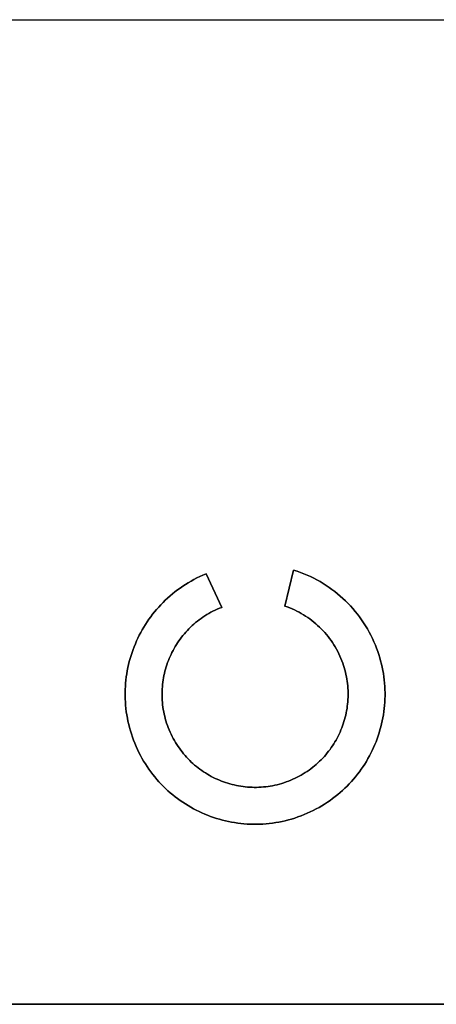
# Model space of a CAD drawing. Units: millimetres. Extents: x -1819 to 1769, y -100 to 80.
# Drawn here: x 341 to 375, y -90 to -10 of the extents above; entities that cross this region are included whole.
import ezdxf

# ---------------------------------------------------------------- set-up
doc = ezdxf.new("R2010")
doc.units = ezdxf.units.MM
doc.layers.add('Calque 01', color=7, linetype='Continuous', true_color=0x000000)

# ---------------------------------------------------------------- blocks, each defined once
blk = doc.blocks.new('Tole-centrale-Module3-03')
at = {"layer": 'Calque 01'}
for points in [[(-189, 0), (-54.829, 0)], [(-189, 0), (-54.829, 0)], [(-137.419, -47.643), (-136.708, -44.72)], [(-137.419, -47.643), (-136.708, -44.72)], [(-136.708, -44.72), (-137.419, -47.643)], [(-136.708, -44.72), (-136.427, -44.812), (-136.149, -44.911), (-135.875, -45.017), (-135.605, -45.131), (-135.339, -45.252), (-135.076, -45.38), (-134.818, -45.515), (-134.564, -45.657), (-134.315, -45.806), (-134.07, -45.961), (-133.829, -46.123), (-133.594, -46.291), (-133.363, -46.465), (-133.137, -46.646), (-132.916, -46.832), (-132.7, -47.025), (-132.49, -47.223), (-132.285, -47.427), (-132.086, -47.636), (-131.893, -47.852), (-131.705, -48.072), (-131.523, -48.298), (-131.348, -48.529), (-131.178, -48.765), (-131.015, -49.005), (-130.859, -49.251), (-130.709, -49.501), (-130.565, -49.756), (-130.429, -50.016), (-130.299, -50.279), (-130.177, -50.547), (-130.061, -50.82)], [(-136.708, -44.72), (-136.427, -44.812), (-136.149, -44.911), (-135.875, -45.017), (-135.605, -45.131), (-135.339, -45.252), (-135.076, -45.38), (-134.818, -45.515), (-134.564, -45.657), (-134.315, -45.806), (-134.07, -45.961), (-133.829, -46.123), (-133.594, -46.291), (-133.363, -46.465), (-133.137, -46.646), (-132.916, -46.832), (-132.7, -47.025), (-132.49, -47.223), (-132.285, -47.427), (-132.086, -47.636), (-131.893, -47.852), (-131.705, -48.072), (-131.523, -48.298), (-131.348, -48.529), (-131.178, -48.765), (-131.015, -49.005), (-130.859, -49.251), (-130.709, -49.501), (-130.565, -49.756), (-130.429, -50.016), (-130.299, -50.279), (-130.177, -50.547), (-130.061, -50.82)], [(-130.061, -50.82), (-130.177, -50.547), (-130.299, -50.279), (-130.429, -50.016), (-130.565, -49.756), (-130.709, -49.501), (-130.859, -49.251), (-131.015, -49.005), (-131.178, -48.765), (-131.348, -48.529), (-131.523, -48.298), (-131.705, -48.072), (-131.893, -47.852), (-132.086, -47.636), (-132.285, -47.427), (-132.49, -47.223), (-132.7, -47.025), (-132.916, -46.832), (-133.137, -46.646), (-133.363, -46.465), (-133.594, -46.291), (-133.829, -46.123), (-134.07, -45.961), (-134.315, -45.806), (-134.564, -45.657), (-134.818, -45.515), (-135.076, -45.38), (-135.339, -45.252), (-135.605, -45.131), (-135.875, -45.017), (-136.149, -44.911), (-136.427, -44.812), (-136.708, -44.72)], [(-149.624, -58.795), (-149.724, -58.541), (-149.817, -58.286), (-149.903, -58.03), (-149.982, -57.774), (-150.054, -57.517), (-150.119, -57.259), (-150.177, -57.001), (-150.229, -56.742), (-150.274, -56.483), (-150.313, -56.224), (-150.345, -55.965), (-150.37, -55.707), (-150.389, -55.448), (-150.402, -55.189), (-150.408, -54.931), (-150.408, -54.674), (-150.401, -54.417), (-150.389, -54.161), (-150.37, -53.905), (-150.344, -53.651), (-150.313, -53.397), (-150.276, -53.145), (-150.233, -52.894), (-150.183, -52.645), (-150.128, -52.396), (-150.067, -52.15), (-150, -51.905), (-149.927, -51.662), (-149.849, -51.421), (-149.764, -51.182), (-149.674, -50.945), (-149.579, -50.71), (-149.478, -50.478), (-149.371, -50.248), (-149.259, -50.02), (-149.142, -49.796), (-149.019, -49.574), (-148.891, -49.354), (-148.757, -49.138), (-148.618, -48.925), (-148.474, -48.716), (-148.325, -48.509), (-148.171, -48.306), (-148.011, -48.107), (-147.847, -47.911), (-147.678, -47.719), (-147.503, -47.531), (-147.324, -47.346), (-147.14, -47.166), (-146.951, -46.99), (-146.758, -46.818), (-146.56, -46.651), (-146.357, -46.488), (-146.149, -46.33), (-145.937, -46.176), (-145.721, -46.028), (-145.499, -45.884), (-145.274, -45.745), (-145.044, -45.612), (-144.81, -45.484), (-144.571, -45.361), (-144.328, -45.243), (-144.081, -45.132), (-143.83, -45.025)], [(-149.624, -58.795), (-149.724, -58.541), (-149.817, -58.286), (-149.903, -58.03), (-149.982, -57.774), (-150.054, -57.517), (-150.119, -57.259), (-150.177, -57.001), (-150.229, -56.742), (-150.274, -56.483), (-150.313, -56.224), (-150.345, -55.965), (-150.37, -55.707), (-150.389, -55.448), (-150.402, -55.189), (-150.408, -54.931), (-150.408, -54.674), (-150.401, -54.417), (-150.389, -54.161), (-150.37, -53.905), (-150.344, -53.651), (-150.313, -53.397), (-150.276, -53.145), (-150.233, -52.894), (-150.183, -52.645), (-150.128, -52.396), (-150.067, -52.15), (-150, -51.905), (-149.927, -51.662), (-149.849, -51.421), (-149.764, -51.182), (-149.674, -50.945), (-149.579, -50.71), (-149.478, -50.478), (-149.371, -50.248), (-149.259, -50.02), (-149.142, -49.796), (-149.019, -49.574), (-148.891, -49.354), (-148.757, -49.138), (-148.618, -48.925), (-148.474, -48.716), (-148.325, -48.509), (-148.171, -48.306), (-148.011, -48.107), (-147.847, -47.911), (-147.678, -47.719), (-147.503, -47.531), (-147.324, -47.346), (-147.14, -47.166), (-146.951, -46.99), (-146.758, -46.818), (-146.56, -46.651), (-146.357, -46.488), (-146.149, -46.33), (-145.937, -46.176), (-145.721, -46.028), (-145.499, -45.884), (-145.274, -45.745), (-145.044, -45.612), (-144.81, -45.484), (-144.571, -45.361), (-144.328, -45.243), (-144.081, -45.132), (-143.83, -45.025)], [(-143.83, -45.025), (-144.081, -45.132), (-144.328, -45.243), (-144.571, -45.361), (-144.81, -45.484), (-145.044, -45.612), (-145.274, -45.745), (-145.499, -45.884), (-145.721, -46.028), (-145.937, -46.176), (-146.149, -46.33), (-146.357, -46.488), (-146.56, -46.651), (-146.758, -46.818), (-146.951, -46.99), (-147.14, -47.166), (-147.324, -47.346), (-147.503, -47.531), (-147.678, -47.719), (-147.847, -47.911), (-148.011, -48.107), (-148.171, -48.306), (-148.325, -48.509), (-148.474, -48.716), (-148.618, -48.925), (-148.757, -49.138), (-148.891, -49.354), (-149.019, -49.574), (-149.142, -49.796), (-149.259, -50.02), (-149.371, -50.248), (-149.478, -50.478), (-149.579, -50.71), (-149.674, -50.945), (-149.764, -51.182), (-149.849, -51.421), (-149.927, -51.662), (-150, -51.905), (-150.067, -52.15), (-150.128, -52.396), (-150.183, -52.645), (-150.233, -52.894), (-150.276, -53.145), (-150.313, -53.397), (-150.344, -53.651), (-150.37, -53.905), (-150.389, -54.161), (-150.401, -54.417), (-150.408, -54.674), (-150.408, -54.931), (-150.402, -55.189), (-150.389, -55.448), (-150.37, -55.707), (-150.345, -55.965), (-150.313, -56.224), (-150.274, -56.483), (-150.229, -56.742), (-150.177, -57.001), (-150.119, -57.259), (-150.054, -57.517), (-149.982, -57.774), (-149.903, -58.03), (-149.817, -58.286), (-149.724, -58.541), (-149.624, -58.795)], [(-143.83, -45.025), (-142.558, -47.748)], [(-143.83, -45.025), (-142.558, -47.748)], [(-142.558, -47.748), (-143.83, -45.025)], [(-142.558, -47.748), (-142.739, -47.82), (-142.918, -47.897), (-143.093, -47.978), (-143.266, -48.062), (-143.435, -48.151), (-143.602, -48.243), (-143.765, -48.339), (-143.925, -48.439), (-144.083, -48.542), (-144.237, -48.649), (-144.387, -48.759), (-144.535, -48.873), (-144.679, -48.99), (-144.82, -49.11), (-144.958, -49.233), (-145.092, -49.36), (-145.223, -49.489), (-145.351, -49.621), (-145.474, -49.756), (-145.595, -49.894), (-145.712, -50.035), (-145.825, -50.178), (-145.935, -50.324), (-146.041, -50.472), (-146.143, -50.622), (-146.242, -50.775), (-146.337, -50.93), (-146.428, -51.087), (-146.515, -51.246), (-146.599, -51.408), (-146.678, -51.571), (-146.754, -51.736), (-146.826, -51.902), (-146.894, -52.071), (-146.957, -52.241), (-147.017, -52.412), (-147.072, -52.585), (-147.124, -52.759), (-147.171, -52.935), (-147.214, -53.112), (-147.253, -53.29), (-147.288, -53.469), (-147.318, -53.649), (-147.344, -53.83), (-147.366, -54.012), (-147.383, -54.194), (-147.396, -54.377), (-147.404, -54.561), (-147.408, -54.746), (-147.407, -54.93), (-147.402, -55.116), (-147.392, -55.301), (-147.377, -55.487), (-147.358, -55.673), (-147.334, -55.859), (-147.305, -56.044), (-147.272, -56.23), (-147.234, -56.416), (-147.191, -56.601), (-147.143, -56.787), (-147.09, -56.971), (-147.032, -57.155), (-146.969, -57.339), (-146.902, -57.522)], [(-142.558, -47.748), (-142.739, -47.82), (-142.918, -47.897), (-143.093, -47.978), (-143.266, -48.062), (-143.435, -48.151), (-143.602, -48.243), (-143.765, -48.339), (-143.925, -48.439), (-144.083, -48.542), (-144.237, -48.649), (-144.387, -48.759), (-144.535, -48.873), (-144.679, -48.99), (-144.82, -49.11), (-144.958, -49.233), (-145.092, -49.36), (-145.223, -49.489), (-145.351, -49.621), (-145.474, -49.756), (-145.595, -49.894), (-145.712, -50.035), (-145.825, -50.178), (-145.935, -50.324), (-146.041, -50.472), (-146.143, -50.622), (-146.242, -50.775), (-146.337, -50.93), (-146.428, -51.087), (-146.515, -51.246), (-146.599, -51.408), (-146.678, -51.571), (-146.754, -51.736), (-146.826, -51.902), (-146.894, -52.071), (-146.957, -52.241), (-147.017, -52.412), (-147.072, -52.585), (-147.124, -52.759), (-147.171, -52.935), (-147.214, -53.112), (-147.253, -53.29), (-147.288, -53.469), (-147.318, -53.649), (-147.344, -53.83), (-147.366, -54.012), (-147.383, -54.194), (-147.396, -54.377), (-147.404, -54.561), (-147.408, -54.746), (-147.407, -54.93), (-147.402, -55.116), (-147.392, -55.301), (-147.377, -55.487), (-147.358, -55.673), (-147.334, -55.859), (-147.305, -56.044), (-147.272, -56.23), (-147.234, -56.416), (-147.191, -56.601), (-147.143, -56.787), (-147.09, -56.971), (-147.032, -57.155), (-146.969, -57.339), (-146.902, -57.522)], [(-146.902, -57.522), (-146.969, -57.339), (-147.032, -57.155), (-147.09, -56.971), (-147.143, -56.787), (-147.191, -56.601), (-147.234, -56.416), (-147.272, -56.23), (-147.305, -56.044), (-147.334, -55.859), (-147.358, -55.673), (-147.377, -55.487), (-147.392, -55.301), (-147.402, -55.116), (-147.407, -54.93), (-147.408, -54.746), (-147.404, -54.561), (-147.396, -54.377), (-147.383, -54.194), (-147.366, -54.012), (-147.344, -53.83), (-147.318, -53.649), (-147.288, -53.469), (-147.253, -53.29), (-147.214, -53.112), (-147.171, -52.935), (-147.124, -52.759), (-147.072, -52.585), (-147.017, -52.412), (-146.957, -52.241), (-146.894, -52.071), (-146.826, -51.902), (-146.754, -51.736), (-146.678, -51.571), (-146.599, -51.408), (-146.515, -51.246), (-146.428, -51.087), (-146.337, -50.93), (-146.242, -50.775), (-146.143, -50.622), (-146.041, -50.472), (-145.935, -50.324), (-145.825, -50.178), (-145.712, -50.035), (-145.595, -49.894), (-145.474, -49.756), (-145.351, -49.621), (-145.223, -49.489), (-145.092, -49.36), (-144.958, -49.233), (-144.82, -49.11), (-144.679, -48.99), (-144.535, -48.873), (-144.387, -48.759), (-144.237, -48.649), (-144.083, -48.542), (-143.925, -48.439), (-143.765, -48.339), (-143.602, -48.243), (-143.435, -48.151), (-143.266, -48.062), (-143.093, -47.978), (-142.918, -47.897), (-142.739, -47.82), (-142.558, -47.748)], [(-132.784, -52.092), (-132.862, -51.897), (-132.945, -51.704), (-133.034, -51.514), (-133.127, -51.328), (-133.226, -51.144), (-133.329, -50.964), (-133.437, -50.787), (-133.549, -50.613), (-133.666, -50.442), (-133.788, -50.275), (-133.913, -50.112), (-134.044, -49.952), (-134.178, -49.796), (-134.317, -49.644), (-134.459, -49.495), (-134.606, -49.351), (-134.756, -49.21), (-134.91, -49.074), (-135.068, -48.942), (-135.23, -48.814), (-135.395, -48.69), (-135.563, -48.571), (-135.735, -48.457), (-135.91, -48.347), (-136.088, -48.241), (-136.27, -48.141), (-136.454, -48.045), (-136.642, -47.955), (-136.832, -47.869), (-137.025, -47.788), (-137.221, -47.713), (-137.419, -47.643)], [(-132.784, -52.092), (-132.862, -51.897), (-132.945, -51.704), (-133.034, -51.514), (-133.127, -51.328), (-133.226, -51.144), (-133.329, -50.964), (-133.437, -50.787), (-133.549, -50.613), (-133.666, -50.442), (-133.788, -50.275), (-133.913, -50.112), (-134.044, -49.952), (-134.178, -49.796), (-134.317, -49.644), (-134.459, -49.495), (-134.606, -49.351), (-134.756, -49.21), (-134.91, -49.074), (-135.068, -48.942), (-135.23, -48.814), (-135.395, -48.69), (-135.563, -48.571), (-135.735, -48.457), (-135.91, -48.347), (-136.088, -48.241), (-136.27, -48.141), (-136.454, -48.045), (-136.642, -47.955), (-136.832, -47.869), (-137.025, -47.788), (-137.221, -47.713), (-137.419, -47.643)], [(-137.419, -47.643), (-137.221, -47.713), (-137.025, -47.788), (-136.832, -47.869), (-136.642, -47.955), (-136.454, -48.045), (-136.27, -48.141), (-136.088, -48.241), (-135.91, -48.347), (-135.735, -48.457), (-135.563, -48.571), (-135.395, -48.69), (-135.23, -48.814), (-135.068, -48.942), (-134.91, -49.074), (-134.756, -49.21), (-134.606, -49.351), (-134.459, -49.495), (-134.317, -49.644), (-134.178, -49.796), (-134.044, -49.952), (-133.913, -50.112), (-133.788, -50.275), (-133.666, -50.442), (-133.549, -50.613), (-133.437, -50.787), (-133.329, -50.964), (-133.226, -51.144), (-133.127, -51.328), (-133.034, -51.514), (-132.945, -51.704), (-132.862, -51.897), (-132.784, -52.092)], [(-130.061, -50.82), (-129.961, -51.073), (-129.869, -51.328), (-129.783, -51.584), (-129.704, -51.84), (-129.632, -52.097), (-129.567, -52.355), (-129.508, -52.613), (-129.456, -52.872), (-129.411, -53.131), (-129.373, -53.39), (-129.341, -53.649), (-129.315, -53.908), (-129.296, -54.166), (-129.284, -54.425), (-129.277, -54.683), (-129.278, -54.94), (-129.284, -55.197), (-129.297, -55.454), (-129.316, -55.709), (-129.341, -55.963), (-129.372, -56.217), (-129.41, -56.469), (-129.453, -56.72), (-129.502, -56.97), (-129.557, -57.218), (-129.619, -57.464), (-129.686, -57.709), (-129.758, -57.952), (-129.837, -58.193), (-129.921, -58.432), (-130.011, -58.669), (-130.107, -58.904), (-130.208, -59.137), (-130.314, -59.367), (-130.426, -59.594), (-130.544, -59.819), (-130.667, -60.041), (-130.795, -60.26), (-130.928, -60.476), (-131.067, -60.689), (-131.211, -60.898), (-131.36, -61.105), (-131.515, -61.308), (-131.674, -61.507), (-131.838, -61.703), (-132.008, -61.895), (-132.182, -62.084), (-132.361, -62.268), (-132.545, -62.448), (-132.734, -62.624), (-132.928, -62.796), (-133.126, -62.963), (-133.329, -63.126), (-133.536, -63.284), (-133.748, -63.438), (-133.965, -63.586), (-134.186, -63.73), (-134.412, -63.869), (-134.641, -64.002), (-134.876, -64.13), (-135.114, -64.253), (-135.357, -64.371), (-135.604, -64.483), (-135.855, -64.589)], [(-130.061, -50.82), (-129.961, -51.073), (-129.869, -51.328), (-129.783, -51.584), (-129.704, -51.84), (-129.632, -52.097), (-129.567, -52.355), (-129.508, -52.613), (-129.456, -52.872), (-129.411, -53.131), (-129.373, -53.39), (-129.341, -53.649), (-129.315, -53.908), (-129.296, -54.166), (-129.284, -54.425), (-129.277, -54.683), (-129.278, -54.94), (-129.284, -55.197), (-129.297, -55.454), (-129.316, -55.709), (-129.341, -55.963), (-129.372, -56.217), (-129.41, -56.469), (-129.453, -56.72), (-129.502, -56.97), (-129.557, -57.218), (-129.619, -57.464), (-129.686, -57.709), (-129.758, -57.952), (-129.837, -58.193), (-129.921, -58.432), (-130.011, -58.669), (-130.107, -58.904), (-130.208, -59.137), (-130.314, -59.367), (-130.426, -59.594), (-130.544, -59.819), (-130.667, -60.041), (-130.795, -60.26), (-130.928, -60.476), (-131.067, -60.689), (-131.211, -60.898), (-131.36, -61.105), (-131.515, -61.308), (-131.674, -61.507), (-131.838, -61.703), (-132.008, -61.895), (-132.182, -62.084), (-132.361, -62.268), (-132.545, -62.448), (-132.734, -62.624), (-132.928, -62.796), (-133.126, -62.963), (-133.329, -63.126), (-133.536, -63.284), (-133.748, -63.438), (-133.965, -63.586), (-134.186, -63.73), (-134.412, -63.869), (-134.641, -64.002), (-134.876, -64.13), (-135.114, -64.253), (-135.357, -64.371), (-135.604, -64.483), (-135.855, -64.589)], [(-135.855, -64.589), (-135.604, -64.483), (-135.357, -64.371), (-135.114, -64.253), (-134.876, -64.13), (-134.641, -64.002), (-134.412, -63.869), (-134.186, -63.73), (-133.965, -63.586), (-133.748, -63.438), (-133.536, -63.284), (-133.329, -63.126), (-133.126, -62.963), (-132.928, -62.796), (-132.734, -62.624), (-132.545, -62.448), (-132.361, -62.268), (-132.182, -62.084), (-132.008, -61.895), (-131.838, -61.703), (-131.674, -61.507), (-131.515, -61.308), (-131.36, -61.105), (-131.211, -60.898), (-131.067, -60.689), (-130.928, -60.476), (-130.795, -60.26), (-130.667, -60.041), (-130.544, -59.819), (-130.426, -59.594), (-130.314, -59.367), (-130.208, -59.137), (-130.107, -58.904), (-130.011, -58.669), (-129.921, -58.432), (-129.837, -58.193), (-129.758, -57.952), (-129.686, -57.709), (-129.619, -57.464), (-129.557, -57.218), (-129.502, -56.97), (-129.453, -56.72), (-129.41, -56.469), (-129.372, -56.217), (-129.341, -55.963), (-129.316, -55.709), (-129.297, -55.454), (-129.284, -55.197), (-129.278, -54.94), (-129.277, -54.683), (-129.284, -54.425), (-129.296, -54.166), (-129.315, -53.908), (-129.341, -53.649), (-129.373, -53.39), (-129.411, -53.131), (-129.456, -52.872), (-129.508, -52.613), (-129.567, -52.355), (-129.632, -52.097), (-129.704, -51.84), (-129.783, -51.584), (-129.869, -51.328), (-129.961, -51.073), (-130.061, -50.82)], [(-137.128, -61.866), (-136.946, -61.794), (-136.768, -61.717), (-136.592, -61.637), (-136.42, -61.552), (-136.25, -61.463), (-136.084, -61.371), (-135.92, -61.275), (-135.76, -61.175), (-135.603, -61.072), (-135.449, -60.965), (-135.298, -60.855), (-135.15, -60.741), (-135.006, -60.624), (-134.865, -60.504), (-134.728, -60.381), (-134.593, -60.254), (-134.462, -60.125), (-134.335, -59.993), (-134.211, -59.858), (-134.091, -59.72), (-133.974, -59.579), (-133.86, -59.436), (-133.751, -59.29), (-133.645, -59.142), (-133.542, -58.992), (-133.443, -58.839), (-133.349, -58.684), (-133.257, -58.527), (-133.17, -58.368), (-133.087, -58.207), (-133.007, -58.043), (-132.931, -57.879), (-132.86, -57.712), (-132.792, -57.543), (-132.728, -57.374), (-132.669, -57.202), (-132.613, -57.029), (-132.562, -56.855), (-132.514, -56.679), (-132.471, -56.502), (-132.432, -56.324), (-132.398, -56.145), (-132.367, -55.965), (-132.342, -55.784), (-132.32, -55.602), (-132.303, -55.42), (-132.29, -55.237), (-132.282, -55.053), (-132.278, -54.869), (-132.279, -54.684), (-132.284, -54.499), (-132.294, -54.313), (-132.308, -54.127), (-132.327, -53.941), (-132.351, -53.756), (-132.38, -53.57), (-132.413, -53.384), (-132.452, -53.198), (-132.495, -53.013), (-132.543, -52.828), (-132.595, -52.643), (-132.653, -52.459), (-132.716, -52.275), (-132.784, -52.092)], [(-137.128, -61.866), (-136.946, -61.794), (-136.768, -61.717), (-136.592, -61.637), (-136.42, -61.552), (-136.25, -61.463), (-136.084, -61.371), (-135.92, -61.275), (-135.76, -61.175), (-135.603, -61.072), (-135.449, -60.965), (-135.298, -60.855), (-135.15, -60.741), (-135.006, -60.624), (-134.865, -60.504), (-134.728, -60.381), (-134.593, -60.254), (-134.462, -60.125), (-134.335, -59.993), (-134.211, -59.858), (-134.091, -59.72), (-133.974, -59.579), (-133.86, -59.436), (-133.751, -59.29), (-133.645, -59.142), (-133.542, -58.992), (-133.443, -58.839), (-133.349, -58.684), (-133.257, -58.527), (-133.17, -58.368), (-133.087, -58.207), (-133.007, -58.043), (-132.931, -57.879), (-132.86, -57.712), (-132.792, -57.543), (-132.728, -57.374), (-132.669, -57.202), (-132.613, -57.029), (-132.562, -56.855), (-132.514, -56.679), (-132.471, -56.502), (-132.432, -56.324), (-132.398, -56.145), (-132.367, -55.965), (-132.342, -55.784), (-132.32, -55.602), (-132.303, -55.42), (-132.29, -55.237), (-132.282, -55.053), (-132.278, -54.869), (-132.279, -54.684), (-132.284, -54.499), (-132.294, -54.313), (-132.308, -54.127), (-132.327, -53.941), (-132.351, -53.756), (-132.38, -53.57), (-132.413, -53.384), (-132.452, -53.198), (-132.495, -53.013), (-132.543, -52.828), (-132.595, -52.643), (-132.653, -52.459), (-132.716, -52.275), (-132.784, -52.092)], [(-132.784, -52.092), (-132.716, -52.275), (-132.653, -52.459), (-132.595, -52.643), (-132.543, -52.828), (-132.495, -53.013), (-132.452, -53.198), (-132.413, -53.384), (-132.38, -53.57), (-132.351, -53.756), (-132.327, -53.941), (-132.308, -54.127), (-132.294, -54.313), (-132.284, -54.499), (-132.279, -54.684), (-132.278, -54.869), (-132.282, -55.053), (-132.29, -55.237), (-132.303, -55.42), (-132.32, -55.602), (-132.342, -55.784), (-132.367, -55.965), (-132.398, -56.145), (-132.432, -56.324), (-132.471, -56.502), (-132.514, -56.679), (-132.562, -56.855), (-132.613, -57.029), (-132.669, -57.202), (-132.728, -57.374), (-132.792, -57.543), (-132.86, -57.712), (-132.931, -57.879), (-133.007, -58.043), (-133.087, -58.207), (-133.17, -58.368), (-133.257, -58.527), (-133.349, -58.684), (-133.443, -58.839), (-133.542, -58.992), (-133.645, -59.142), (-133.751, -59.29), (-133.86, -59.436), (-133.974, -59.579), (-134.091, -59.72), (-134.211, -59.858), (-134.335, -59.993), (-134.462, -60.125), (-134.593, -60.254), (-134.728, -60.381), (-134.865, -60.504), (-135.006, -60.624), (-135.15, -60.741), (-135.298, -60.855), (-135.449, -60.965), (-135.603, -61.072), (-135.76, -61.175), (-135.92, -61.275), (-136.084, -61.371), (-136.25, -61.463), (-136.42, -61.552), (-136.592, -61.637), (-136.768, -61.717), (-136.946, -61.794), (-137.128, -61.866)], [(-146.902, -57.522), (-146.829, -57.704), (-146.753, -57.882), (-146.672, -58.057), (-146.588, -58.23), (-146.499, -58.4), (-146.407, -58.566), (-146.311, -58.729), (-146.211, -58.89), (-146.108, -59.047), (-146.001, -59.201), (-145.891, -59.352), (-145.777, -59.499), (-145.66, -59.644), (-145.54, -59.785), (-145.416, -59.922), (-145.29, -60.057), (-145.161, -60.187), (-145.028, -60.315), (-144.893, -60.439), (-144.755, -60.559), (-144.615, -60.676), (-144.472, -60.79), (-144.326, -60.899), (-144.178, -61.005), (-144.028, -61.108), (-143.875, -61.206), (-143.72, -61.301), (-143.563, -61.392), (-143.403, -61.48), (-143.242, -61.563), (-143.079, -61.643), (-142.914, -61.718), (-142.748, -61.79), (-142.579, -61.858), (-142.409, -61.922), (-142.238, -61.981), (-142.065, -62.037), (-141.89, -62.088), (-141.715, -62.135), (-141.538, -62.179), (-141.36, -62.217), (-141.181, -62.252), (-141.001, -62.282), (-140.82, -62.308), (-140.638, -62.33), (-140.456, -62.347), (-140.272, -62.36), (-140.089, -62.368), (-139.904, -62.372), (-139.719, -62.371), (-139.534, -62.366), (-139.349, -62.356), (-139.163, -62.342), (-138.977, -62.322), (-138.791, -62.298), (-138.605, -62.27), (-138.419, -62.236), (-138.234, -62.198), (-138.048, -62.155), (-137.863, -62.107), (-137.679, -62.054), (-137.494, -61.997), (-137.311, -61.934), (-137.128, -61.866)], [(-146.902, -57.522), (-146.829, -57.704), (-146.753, -57.882), (-146.672, -58.057), (-146.588, -58.23), (-146.499, -58.4), (-146.407, -58.566), (-146.311, -58.729), (-146.211, -58.89), (-146.108, -59.047), (-146.001, -59.201), (-145.891, -59.352), (-145.777, -59.499), (-145.66, -59.644), (-145.54, -59.785), (-145.416, -59.922), (-145.29, -60.057), (-145.161, -60.187), (-145.028, -60.315), (-144.893, -60.439), (-144.755, -60.559), (-144.615, -60.676), (-144.472, -60.79), (-144.326, -60.899), (-144.178, -61.005), (-144.028, -61.108), (-143.875, -61.206), (-143.72, -61.301), (-143.563, -61.392), (-143.403, -61.48), (-143.242, -61.563), (-143.079, -61.643), (-142.914, -61.718), (-142.748, -61.79), (-142.579, -61.858), (-142.409, -61.922), (-142.238, -61.981), (-142.065, -62.037), (-141.89, -62.088), (-141.715, -62.135), (-141.538, -62.179), (-141.36, -62.217), (-141.181, -62.252), (-141.001, -62.282), (-140.82, -62.308), (-140.638, -62.33), (-140.456, -62.347), (-140.272, -62.36), (-140.089, -62.368), (-139.904, -62.372), (-139.719, -62.371), (-139.534, -62.366), (-139.349, -62.356), (-139.163, -62.342), (-138.977, -62.322), (-138.791, -62.298), (-138.605, -62.27), (-138.419, -62.236), (-138.234, -62.198), (-138.048, -62.155), (-137.863, -62.107), (-137.679, -62.054), (-137.494, -61.997), (-137.311, -61.934), (-137.128, -61.866)], [(-137.128, -61.866), (-137.311, -61.934), (-137.494, -61.997), (-137.679, -62.054), (-137.863, -62.107), (-138.048, -62.155), (-138.234, -62.198), (-138.419, -62.236), (-138.605, -62.27), (-138.791, -62.298), (-138.977, -62.322), (-139.163, -62.342), (-139.349, -62.356), (-139.534, -62.366), (-139.719, -62.371), (-139.904, -62.372), (-140.089, -62.368), (-140.272, -62.36), (-140.456, -62.347), (-140.638, -62.33), (-140.82, -62.308), (-141.001, -62.282), (-141.181, -62.252), (-141.36, -62.217), (-141.538, -62.179), (-141.715, -62.135), (-141.89, -62.088), (-142.065, -62.037), (-142.238, -61.981), (-142.409, -61.922), (-142.579, -61.858), (-142.748, -61.79), (-142.914, -61.718), (-143.079, -61.643), (-143.242, -61.563), (-143.403, -61.48), (-143.563, -61.392), (-143.72, -61.301), (-143.875, -61.206), (-144.028, -61.108), (-144.178, -61.005), (-144.326, -60.899), (-144.472, -60.79), (-144.615, -60.676), (-144.755, -60.559), (-144.893, -60.439), (-145.028, -60.315), (-145.161, -60.187), (-145.29, -60.057), (-145.416, -59.922), (-145.54, -59.785), (-145.66, -59.644), (-145.777, -59.499), (-145.891, -59.352), (-146.001, -59.201), (-146.108, -59.047), (-146.211, -58.89), (-146.311, -58.729), (-146.407, -58.566), (-146.499, -58.4), (-146.588, -58.23), (-146.672, -58.057), (-146.753, -57.882), (-146.829, -57.704), (-146.902, -57.522)], [(-135.855, -64.589), (-136.109, -64.688), (-136.364, -64.781), (-136.619, -64.867), (-136.876, -64.946), (-137.133, -65.018), (-137.391, -65.083), (-137.649, -65.142), (-137.908, -65.194), (-138.166, -65.239), (-138.425, -65.277), (-138.684, -65.309), (-138.943, -65.335), (-139.202, -65.354), (-139.46, -65.366), (-139.719, -65.372), (-139.976, -65.372), (-140.233, -65.366), (-140.489, -65.353), (-140.745, -65.334), (-140.999, -65.309), (-141.252, -65.278), (-141.505, -65.24), (-141.756, -65.197), (-142.005, -65.148), (-142.253, -65.092), (-142.5, -65.031), (-142.745, -64.964), (-142.988, -64.891), (-143.229, -64.813), (-143.468, -64.729), (-143.705, -64.639), (-143.94, -64.543), (-144.172, -64.442), (-144.402, -64.336), (-144.63, -64.224), (-144.854, -64.106), (-145.076, -63.983), (-145.295, -63.855), (-145.511, -63.721), (-145.724, -63.583), (-145.934, -63.439), (-146.141, -63.289), (-146.344, -63.135), (-146.543, -62.976), (-146.739, -62.811), (-146.931, -62.642), (-147.119, -62.468), (-147.304, -62.289), (-147.484, -62.105), (-147.66, -61.916), (-147.831, -61.722), (-147.999, -61.524), (-148.162, -61.321), (-148.32, -61.114), (-148.473, -60.901), (-148.622, -60.685), (-148.766, -60.464), (-148.904, -60.238), (-149.038, -60.008), (-149.166, -59.774), (-149.289, -59.536), (-149.406, -59.293), (-149.518, -59.046), (-149.624, -58.795)], [(-135.855, -64.589), (-136.109, -64.688), (-136.364, -64.781), (-136.619, -64.867), (-136.876, -64.946), (-137.133, -65.018), (-137.391, -65.083), (-137.649, -65.142), (-137.908, -65.194), (-138.166, -65.239), (-138.425, -65.277), (-138.684, -65.309), (-138.943, -65.335), (-139.202, -65.354), (-139.46, -65.366), (-139.719, -65.372), (-139.976, -65.372), (-140.233, -65.366), (-140.489, -65.353), (-140.745, -65.334), (-140.999, -65.309), (-141.252, -65.278), (-141.505, -65.24), (-141.756, -65.197), (-142.005, -65.148), (-142.253, -65.092), (-142.5, -65.031), (-142.745, -64.964), (-142.988, -64.891), (-143.229, -64.813), (-143.468, -64.729), (-143.705, -64.639), (-143.94, -64.543), (-144.172, -64.442), (-144.402, -64.336), (-144.63, -64.224), (-144.854, -64.106), (-145.076, -63.983), (-145.295, -63.855), (-145.511, -63.721), (-145.724, -63.583), (-145.934, -63.439), (-146.141, -63.289), (-146.344, -63.135), (-146.543, -62.976), (-146.739, -62.811), (-146.931, -62.642), (-147.119, -62.468), (-147.304, -62.289), (-147.484, -62.105), (-147.66, -61.916), (-147.831, -61.722), (-147.999, -61.524), (-148.162, -61.321), (-148.32, -61.114), (-148.473, -60.901), (-148.622, -60.685), (-148.766, -60.464), (-148.904, -60.238), (-149.038, -60.008), (-149.166, -59.774), (-149.289, -59.536), (-149.406, -59.293), (-149.518, -59.046), (-149.624, -58.795)], [(-149.624, -58.795), (-149.518, -59.046), (-149.406, -59.293), (-149.289, -59.536), (-149.166, -59.774), (-149.038, -60.008), (-148.904, -60.238), (-148.766, -60.464), (-148.622, -60.685), (-148.473, -60.901), (-148.32, -61.114), (-148.162, -61.321), (-147.999, -61.524), (-147.831, -61.722), (-147.66, -61.916), (-147.484, -62.105), (-147.304, -62.289), (-147.119, -62.468), (-146.931, -62.642), (-146.739, -62.811), (-146.543, -62.976), (-146.344, -63.135), (-146.141, -63.289), (-145.934, -63.439), (-145.724, -63.583), (-145.511, -63.721), (-145.295, -63.855), (-145.076, -63.983), (-144.854, -64.106), (-144.63, -64.224), (-144.402, -64.336), (-144.172, -64.442), (-143.94, -64.543), (-143.705, -64.639), (-143.468, -64.729), (-143.229, -64.813), (-142.988, -64.891), (-142.745, -64.964), (-142.5, -65.031), (-142.253, -65.092), (-142.005, -65.148), (-141.756, -65.197), (-141.505, -65.24), (-141.252, -65.278), (-140.999, -65.309), (-140.745, -65.334), (-140.489, -65.353), (-140.233, -65.366), (-139.976, -65.372), (-139.719, -65.372), (-139.46, -65.366), (-139.202, -65.354), (-138.943, -65.335), (-138.684, -65.309), (-138.425, -65.277), (-138.166, -65.239), (-137.908, -65.194), (-137.649, -65.142), (-137.391, -65.083), (-137.133, -65.018), (-136.876, -64.946), (-136.619, -64.867), (-136.364, -64.781), (-136.109, -64.688), (-135.855, -64.589)], [(189, -80), (-189, -80)], [(-189, -80), (189, -80)], [(-189, -80), (189, -80)]]:
    blk.add_lwpolyline(points, dxfattribs=at)
at = {"layer": 'Calque 01', "extrusion": (1, 0, 0)}
for points in [[(-44.72, 0), (-44.72, -3)], [(-45.025, 0), (-45.025, -3)], [(-46.387, -3), (-46.387, 0)], [(-46.181, -3), (-46.181, 0)], [(-47.025, -3), (-47.025, 0)], [(-47.748, 0), (-47.748, -3)], [(-47.643, 0), (-47.643, -3)], [(-49.351, -3), (-49.351, 0)], [(-50.71, -3), (-50.71, 0)], [(-50.82, 0), (-50.82, -3)], [(-51.736, -3), (-51.736, 0)], [(-52.092, 0), (-52.092, -3)], [(-57.522, 0), (-57.522, -3)], [(-57.879, -3), (-57.879, 0)], [(-58.795, -3), (-58.795, 0)], [(-58.904, -3), (-58.904, 0)], [(-61.718, -3), (-61.718, 0)], [(-61.866, 0), (-61.866, -3)], [(-64.543, -3), (-64.543, 0)], [(-64.589, 0), (-64.589, -3)]]:
    blk.add_lwpolyline(points, dxfattribs=at)
blk = doc.blocks.new('Module-03')
at = {"layer": 'Calque 01'}
blk.add_blockref('Tole-centrale-Module3-03', (500, -10, 1.5), dxfattribs=at)

msp = doc.modelspace()

# ---------------------------------------------------------------- block references
at = {"layer": 'Calque 01'}
msp.add_blockref('Module-03', (0, 0), dxfattribs=at)

doc.saveas('drawing.dxf')
